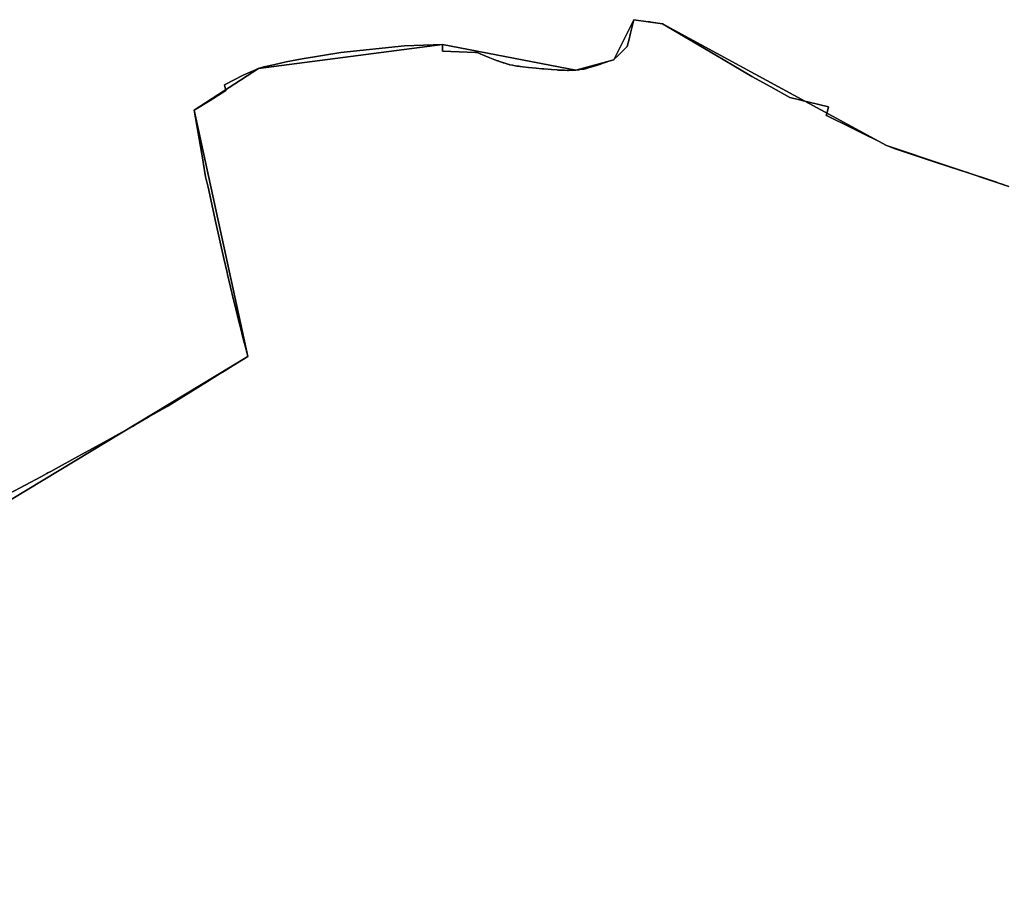
# Model space of a CAD drawing. Units: inches. Extents: x 48930 to 106139, y 57015 to 138759.
# Drawn here: x 63120 to 64029, y 68959 to 69757 of the extents above; entities that cross this region are included whole.
import ezdxf

# ---------------------------------------------------------------- set-up
doc = ezdxf.new("R2010")
doc.units = ezdxf.units.IN
doc.header["$MEASUREMENT"] = 0
for name, color, linetype in [('LIMADM_CANTONS', 10, 'Continuous'), ('LIMADM_COMM_CADASTRALES', 10, 'Continuous'), ('LIMADM_COMMUNES', 10, 'Continuous'), ('LIMADM_GEN_CANTONS', 10, 'Continuous'), ('LIMADM_GEN_COMM_CADASTRALES', 10, 'Continuous'), ('LIMADM_GEN_COMMUNES', 10, 'Continuous'), ('LIMADM_GEN_SECTIONS', 10, 'Continuous'), ('LIMADM_SECTIONS', 10, 'Continuous')]:
    doc.layers.add(name, color=color, linetype=linetype)

# ---------------------------------------------------------------- blocks, each defined once
blk = doc.blocks.new('limadmin_ACAD_1_FMEBLOCK55')
at = {"layer": 'LIMADM_COMMUNES'}
blk.add_lwpolyline([(2291.5545, -3280.123), (2321.6275, -3263.999), (2326.5065, -3261.383), (2327.5825, -3260.806), (2328.2575, -3260.444), (2330.1815, -3259.39), (2335.2555, -3256.61), (2355.2985, -3245.63), (2382.3405, -3230.816), (2392.6655, -3225.111), (2402.9905, -3219.406), (2405.7845, -3217.785), (2409.1315, -3215.844), (2420.2645, -3209.387), (2437.5395, -3199.368), (2474.8605, -3176.383), (2486.6815, -3169.103), (2490.3815, -3166.824), (2496.1545, -3163.268), (2512.1805, -3153.398), (2509.8445, -3144.591), (2507.5085, -3135.784), (2505.5875, -3127.797), (2503.6665, -3119.81), (2501.3255, -3110.442), (2498.9845, -3101.074), (2493.4035, -3077.452), (2493.0265, -3075.854), (2493.0195, -3075.826), (2493.0035, -3075.754), (2492.9945, -3075.719), (2489.9895, -3062.839), (2482.7295, -3029.837), (2475.4695, -2996.835), (2474.2685, -2992.09), (2474.0945, -2991.403), (2474.0285, -2991.141), (2473.9455, -2990.811), (2473.7105, -2989.884), (2473.0675, -2987.346), (2470.7935, -2973.794), (2470.7875, -2973.76), (2470.7725, -2973.671), (2462.7285, -2925.957), (2477.2725, -2916.834), (2491.8165, -2907.711), (2490.7155, -2902.52), (2507.8185, -2893.569), (2522.0225, -2887.392), (2526.7575, -2885.903), (2535.8215, -2883.873), (2547.5915, -2881.167), (2562.2025, -2878.324), (2597.9115, -2872.648), (2656.7895, -2866.521), (2691.8515, -2865.106), (2691.9445, -2871.388), (2707.0965, -2871.936), (2722.2485, -2872.484), (2723.5065, -2872.72), (2724.7645, -2872.956), (2725.3765, -2873.213), (2726.6875, -2873.764), (2730.1885, -2875.236), (2735.6135, -2877.517), (2740.0945, -2879.248), (2742.6205, -2880.223), (2743.1745, -2880.437), (2744.5755, -2880.978), (2746.4605, -2881.607), (2747.4055, -2881.922), (2747.5935, -2881.985), (2748.3485, -2882.236), (2752.1225, -2883.495), (2753.3895, -2883.73), (2754.1445, -2883.87), (2756.3685, -2884.282), (2760.6135, -2885.068), (2762.4535, -2885.315), (2763.2905, -2885.428), (2763.8315, -2885.5), (2765.8805, -2885.776), (2771.1475, -2886.483), (2778.3015, -2887.112), (2783.5935, -2887.578), (2783.8445, -2887.6), (2785.4555, -2887.742), (2792.4525, -2888.292), (2797.7745, -2888.711), (2798.4135, -2888.761), (2799.2355, -2888.837), (2803.6165, -2889), (2804.4495, -2889.031), (2807.2455, -2889.137), (2807.7825, -2889.157), (2808.3075, -2889.134), (2810.6755, -2889.031), (2811.3985, -2889), (2815.0155, -2888.843), (2816.0935, -2888.708), (2818.0335, -2888.465), (2818.7885, -2888.371), (2822.5625, -2887.899), (2825.7065, -2887.034), (2826.4435, -2886.831), (2827.3985, -2886.568), (2828.8515, -2886.169), (2834.9835, -2884.202), (2838.5545, -2883.057), (2839.0705, -2882.892), (2841.1155, -2882.236), (2842.1605, -2881.882), (2843.9965, -2881.259), (2845.5185, -2880.742), (2849.9205, -2879.248), (2850.3425, -2878.842), (2854.1035, -2875.216), (2856.1945, -2873.2), (2862.4695, -2867.151), (2864.1765, -2860.151), (2864.4915, -2858.861), (2864.7945, -2857.618), (2865.5005, -2854.724), (2868.5305, -2842.298), (2881.8105, -2844.181), (2882.2355, -2844.241), (2882.2985, -2844.25), (2883.1745, -2844.375), (2884.4665, -2844.558), (2895.0895, -2846.064), (2900.1395, -2849.055), (2944.2295, -2875.173), (2960.8765, -2884.944), (2974.2335, -2892.785), (2974.4955, -2892.939), (2977.5225, -2894.716), (2995.0405, -2904.443), (3012.5585, -2914.17), (3021.3435, -2916.313), (3023.5745, -2916.857), (3030.3485, -2918.51), (3048.1385, -2922.849), (3047.1605, -2926.742), (3046.1825, -2930.635), (3046.3635, -2930.725), (3046.9835, -2931.031), (3049.5165, -2932.285), (3050.1045, -2932.576), (3066.4985, -2940.691), (3086.8135, -2950.747), (3086.9095, -2950.797), (3087.6385, -2951.173), (3094.2815, -2954.601), (3101.7505, -2958.455), (3102.7325, -2958.828), (3109.6125, -2961.444), (3127.2225, -2967.264), (3144.8325, -2973.084), (3171.3805, -2981.721), (3176.6165, -2983.424), (3179.8155, -2984.465), (3195.9225, -2989.707), (3197.9295, -2990.358), (3202.3385, -2991.962), (3202.4855, -2992.016), (3202.7915, -2992.127), (3204.6355, -2992.798), (3209.4815, -2994.561), (3210.5775, -2994.96)], dxfattribs=at)
blk = doc.blocks.new('limadmin_ACAD_1_FMEBLOCK78')
at = {"layer": 'LIMADM_COMMUNES'}
blk.add_lwpolyline([(715.32, 3181.3555), (714.224, 3181.7545), (709.378, 3183.5175), (707.534, 3184.1885), (707.228, 3184.2995), (707.081, 3184.3535), (702.672, 3185.9575), (700.665, 3186.6085), (684.558, 3191.8505), (681.359, 3192.8915), (676.123, 3194.5945), (649.575, 3203.2315), (631.965, 3209.0515), (614.355, 3214.8715), (607.475, 3217.4875), (606.493, 3217.8605), (599.024, 3221.7145), (592.381, 3225.1425), (591.652, 3225.5185), (591.556, 3225.5685), (571.241, 3235.6245), (554.847, 3243.7395), (554.259, 3244.0305), (551.726, 3245.2845), (551.106, 3245.5905), (550.925, 3245.6805), (551.903, 3249.5735), (552.881, 3253.4665), (535.091, 3257.8055), (528.317, 3259.4585), (526.086, 3260.0025), (517.301, 3262.1455), (499.783, 3271.8725), (482.265, 3281.5995), (479.238, 3283.3765), (478.976, 3283.5305), (465.619, 3291.3715), (448.972, 3301.1425), (404.882, 3327.2605), (399.832, 3330.2515), (389.209, 3331.7575), (387.917, 3331.9405), (387.041, 3332.0655), (386.978, 3332.0745), (386.553, 3332.1345), (373.273, 3334.0175), (370.243, 3321.5915), (369.537, 3318.6975), (369.234, 3317.4545), (368.919, 3316.1645), (367.212, 3309.1645), (360.937, 3303.1155), (358.846, 3301.0995), (355.085, 3297.4735), (354.663, 3297.0675), (350.261, 3295.5735), (348.739, 3295.0565), (346.903, 3294.4335), (345.858, 3294.0795), (343.813, 3293.4235), (343.297, 3293.2585), (339.726, 3292.1135), (333.594, 3290.1465), (332.141, 3289.7475), (331.186, 3289.4845), (330.449, 3289.2815), (327.305, 3288.4165), (323.531, 3287.9445), (322.776, 3287.8505), (320.836, 3287.6075), (319.758, 3287.4725), (316.141, 3287.3155), (315.418, 3287.2845), (313.05, 3287.1815), (312.525, 3287.1585), (311.988, 3287.1785), (309.192, 3287.2845), (308.359, 3287.3155), (303.978, 3287.4785), (303.156, 3287.5545), (302.517, 3287.6045), (297.195, 3288.0235), (290.198, 3288.5735), (288.587, 3288.7155), (288.336, 3288.7375), (283.044, 3289.2035), (275.89, 3289.8325), (270.623, 3290.5395), (268.574, 3290.8155), (268.033, 3290.8875), (267.196, 3291.0005), (265.356, 3291.2475), (261.111, 3292.0335), (258.887, 3292.4455), (258.132, 3292.5855), (256.865, 3292.8205), (253.091, 3294.0795), (252.336, 3294.3305), (252.148, 3294.3935), (251.203, 3294.7085), (249.318, 3295.3375), (247.917, 3295.8785), (247.363, 3296.0925), (244.837, 3297.0675), (240.356, 3298.7985), (234.931, 3301.0795), (231.43, 3302.5515), (230.119, 3303.1025), (229.507, 3303.3595), (228.249, 3303.5955), (226.991, 3303.8315), (211.839, 3304.3795), (196.687, 3304.9275), (196.594, 3311.2095), (161.532, 3309.7945), (102.654, 3303.6675), (66.945, 3297.9915), (52.334, 3295.1485), (40.564, 3292.4425), (31.5, 3290.4125), (26.765, 3288.9235), (12.561, 3282.7465), (-4.542, 3273.7955), (-3.441, 3268.6045), (-17.985, 3259.4815), (-32.529, 3250.3585), (-24.485, 3202.6445), (-24.47, 3202.5555), (-24.464, 3202.5215), (-22.19, 3188.9695), (-21.547, 3186.4315), (-21.312, 3185.5045), (-21.229, 3185.1745), (-21.163, 3184.9125), (-20.989, 3184.2255), (-19.788, 3179.4805), (-12.528, 3146.4785), (-5.268, 3113.4765), (-2.263, 3100.5965), (-2.254, 3100.5615), (-2.238, 3100.4895), (-2.231, 3100.4615), (-1.854, 3098.8635), (3.727, 3075.2415), (6.068, 3065.8735), (8.409, 3056.5055), (10.33, 3048.5185), (12.251, 3040.5315), (14.587, 3031.7245), (16.923, 3022.9175), (0.897, 3013.0475), (-4.876, 3009.4915), (-8.576, 3007.2125), (-20.397, 2999.9325), (-57.718, 2976.9475), (-74.993, 2966.9285), (-86.126, 2960.4715), (-89.473, 2958.5305), (-92.267, 2956.9095), (-102.592, 2951.2045), (-112.917, 2945.4995), (-139.959, 2930.6855), (-160.002, 2919.7055), (-165.076, 2916.9255), (-167, 2915.8715), (-167.675, 2915.5095), (-168.751, 2914.9325), (-173.63, 2912.3165), (-203.703, 2896.1925)], dxfattribs=at)

msp = doc.modelspace()

# ---------------------------------------------------------------- linework, layer by layer
at = {"layer": 'LIMADM_CANTONS'}
for points in [[(64029.513, 69604.03), (64028.417, 69604.429), (64023.571, 69606.192), (64021.727, 69606.863), (64021.421, 69606.974), (64021.274, 69607.028), (64016.865, 69608.632), (64014.858, 69609.283), (63998.751, 69614.525), (63995.552, 69615.566), (63990.316, 69617.269), (63963.768, 69625.906), (63946.158, 69631.726), (63928.548, 69637.546), (63921.668, 69640.162), (63920.686, 69640.535), (63913.217, 69644.389), (63906.574, 69647.817), (63905.845, 69648.193), (63905.749, 69648.243), (63885.434, 69658.299), (63869.04, 69666.414), (63868.452, 69666.705), (63865.919, 69667.959), (63865.299, 69668.265), (63865.118, 69668.355), (63866.096, 69672.248), (63867.074, 69676.141), (63849.284, 69680.48), (63842.51, 69682.133), (63840.279, 69682.677), (63831.494, 69684.82), (63813.976, 69694.547), (63796.458, 69704.274), (63793.431, 69706.051), (63793.169, 69706.205), (63779.812, 69714.046), (63763.165, 69723.817), (63719.075, 69749.935), (63714.025, 69752.926), (63703.402, 69754.432), (63702.11, 69754.615), (63701.234, 69754.74), (63701.171, 69754.749), (63700.746, 69754.809), (63687.466, 69756.692), (63684.436, 69744.266), (63683.73, 69741.372), (63683.427, 69740.129), (63683.112, 69738.839), (63681.405, 69731.839), (63675.13, 69725.79), (63673.039, 69723.774), (63669.278, 69720.148), (63668.856, 69719.742), (63664.454, 69718.248), (63662.932, 69717.731), (63661.096, 69717.108), (63660.051, 69716.754), (63658.006, 69716.098), (63657.49, 69715.933), (63653.919, 69714.788), (63647.787, 69712.821), (63646.334, 69712.422), (63645.379, 69712.159), (63644.642, 69711.956), (63641.498, 69711.091), (63637.724, 69710.619), (63636.969, 69710.525), (63635.029, 69710.282), (63633.951, 69710.147), (63630.334, 69709.99), (63629.611, 69709.959), (63627.243, 69709.856), (63626.718, 69709.833), (63626.181, 69709.853), (63623.385, 69709.959), (63622.552, 69709.99), (63618.171, 69710.153), (63617.349, 69710.229), (63616.71, 69710.279), (63611.388, 69710.698), (63604.391, 69711.248), (63602.78, 69711.39), (63602.529, 69711.412), (63597.237, 69711.878), (63590.083, 69712.507), (63584.816, 69713.214), (63582.767, 69713.49), (63582.226, 69713.562), (63581.389, 69713.675), (63579.549, 69713.922), (63575.304, 69714.708), (63573.08, 69715.12), (63572.325, 69715.26), (63571.058, 69715.495), (63567.284, 69716.754), (63566.529, 69717.005), (63566.341, 69717.068), (63565.396, 69717.383), (63563.511, 69718.012), (63562.11, 69718.553), (63561.556, 69718.767), (63559.03, 69719.742), (63554.549, 69721.473), (63549.124, 69723.754), (63545.623, 69725.226), (63544.312, 69725.777), (63543.7, 69726.034), (63542.442, 69726.27), (63541.184, 69726.506), (63526.032, 69727.054), (63510.88, 69727.602), (63510.787, 69733.884), (63475.725, 69732.469), (63416.847, 69726.342), (63381.138, 69720.666), (63366.527, 69717.823), (63354.757, 69715.117), (63345.693, 69713.087), (63340.958, 69711.598), (63326.754, 69705.421), (63309.651, 69696.47), (63310.752, 69691.279), (63296.208, 69682.156), (63281.664, 69673.033), (63289.708, 69625.319), (63289.723, 69625.23), (63289.729, 69625.196), (63292.003, 69611.644), (63292.646, 69609.106), (63292.881, 69608.179), (63292.964, 69607.849), (63293.03, 69607.587), (63293.204, 69606.9), (63294.405, 69602.155), (63301.665, 69569.153), (63308.925, 69536.151), (63311.93, 69523.271), (63311.939, 69523.236), (63311.955, 69523.164), (63311.962, 69523.136), (63312.339, 69521.538), (63317.92, 69497.916), (63320.261, 69488.548), (63322.602, 69479.18), (63324.523, 69471.193), (63326.444, 69463.206), (63328.78, 69454.399), (63331.116, 69445.592), (63315.09, 69435.722), (63309.317, 69432.166), (63305.617, 69429.887), (63293.796, 69422.607), (63256.475, 69399.622), (63239.2, 69389.603), (63228.067, 69383.146), (63224.72, 69381.205), (63221.926, 69379.584), (63211.601, 69373.879), (63201.276, 69368.174), (63174.234, 69353.36), (63154.191, 69342.38), (63149.117, 69339.6), (63147.193, 69338.546), (63146.518, 69338.184), (63145.442, 69337.607), (63140.563, 69334.991), (63110.49, 69318.867)], [(63110.49, 69318.867), (63140.563, 69334.991), (63145.442, 69337.607), (63146.518, 69338.184), (63147.193, 69338.546), (63149.117, 69339.6), (63154.191, 69342.38), (63174.234, 69353.36), (63201.276, 69368.174), (63211.601, 69373.879), (63221.926, 69379.584), (63224.72, 69381.205), (63228.067, 69383.146), (63239.2, 69389.603), (63256.475, 69399.622), (63293.796, 69422.607), (63305.617, 69429.887), (63309.317, 69432.166), (63315.09, 69435.722), (63331.116, 69445.592), (63328.78, 69454.399), (63326.444, 69463.206), (63324.523, 69471.193), (63322.602, 69479.18), (63320.261, 69488.548), (63317.92, 69497.916), (63312.339, 69521.538), (63311.962, 69523.136), (63311.955, 69523.164), (63311.939, 69523.236), (63311.93, 69523.271), (63308.925, 69536.151), (63301.665, 69569.153), (63294.405, 69602.155), (63293.204, 69606.9), (63293.03, 69607.587), (63292.964, 69607.849), (63292.881, 69608.179), (63292.646, 69609.106), (63292.003, 69611.644), (63289.729, 69625.196), (63289.723, 69625.23), (63289.708, 69625.319), (63281.664, 69673.033), (63296.208, 69682.156), (63310.752, 69691.279), (63309.651, 69696.47), (63326.754, 69705.421), (63340.958, 69711.598), (63345.693, 69713.087), (63354.757, 69715.117), (63366.527, 69717.823), (63381.138, 69720.666), (63416.847, 69726.342), (63475.725, 69732.469), (63510.787, 69733.884), (63510.88, 69727.602), (63526.032, 69727.054), (63541.184, 69726.506), (63542.442, 69726.27), (63543.7, 69726.034), (63544.312, 69725.777), (63545.623, 69725.226), (63549.124, 69723.754), (63554.549, 69721.473), (63559.03, 69719.742), (63561.556, 69718.767), (63562.11, 69718.553), (63563.511, 69718.012), (63565.396, 69717.383), (63566.341, 69717.068), (63566.529, 69717.005), (63567.284, 69716.754), (63571.058, 69715.495), (63572.325, 69715.26), (63573.08, 69715.12), (63575.304, 69714.708), (63579.549, 69713.922), (63581.389, 69713.675), (63582.226, 69713.562), (63582.767, 69713.49), (63584.816, 69713.214), (63590.083, 69712.507), (63597.237, 69711.878), (63602.529, 69711.412), (63602.78, 69711.39), (63604.391, 69711.248), (63611.388, 69710.698), (63616.71, 69710.279), (63617.349, 69710.229), (63618.171, 69710.153), (63622.552, 69709.99), (63623.385, 69709.959), (63626.181, 69709.853), (63626.718, 69709.833), (63627.243, 69709.856), (63629.611, 69709.959), (63630.334, 69709.99), (63633.951, 69710.147), (63635.029, 69710.282), (63636.969, 69710.525), (63637.724, 69710.619), (63641.498, 69711.091), (63644.642, 69711.956), (63645.379, 69712.159), (63646.334, 69712.422), (63647.787, 69712.821), (63653.919, 69714.788), (63657.49, 69715.933), (63658.006, 69716.098), (63660.051, 69716.754), (63661.096, 69717.108), (63662.932, 69717.731), (63664.454, 69718.248), (63668.856, 69719.742), (63669.278, 69720.148), (63673.039, 69723.774), (63675.13, 69725.79), (63681.405, 69731.839), (63683.112, 69738.839), (63683.427, 69740.129), (63683.73, 69741.372), (63684.436, 69744.266), (63687.466, 69756.692), (63700.746, 69754.809), (63701.171, 69754.749), (63701.234, 69754.74), (63702.11, 69754.615), (63703.402, 69754.432), (63714.025, 69752.926), (63719.075, 69749.935), (63763.165, 69723.817), (63779.812, 69714.046), (63793.169, 69706.205), (63793.431, 69706.051), (63796.458, 69704.274), (63813.976, 69694.547), (63831.494, 69684.82), (63840.279, 69682.677), (63842.51, 69682.133), (63849.284, 69680.48), (63867.074, 69676.141), (63866.096, 69672.248), (63865.118, 69668.355), (63865.299, 69668.265), (63865.919, 69667.959), (63868.452, 69666.705), (63869.04, 69666.414), (63885.434, 69658.299), (63905.749, 69648.243), (63905.845, 69648.193), (63906.574, 69647.817), (63913.217, 69644.389), (63920.686, 69640.535), (63921.668, 69640.162), (63928.548, 69637.546), (63946.158, 69631.726), (63963.768, 69625.906), (63990.316, 69617.269), (63995.552, 69615.566), (63998.751, 69614.525), (64014.858, 69609.283), (64016.865, 69608.632), (64021.274, 69607.028), (64021.421, 69606.974), (64021.727, 69606.863), (64023.571, 69606.192), (64028.417, 69604.429), (64029.513, 69604.03)]]:
    msp.add_lwpolyline(points, dxfattribs=at)
at = {"layer": 'LIMADM_COMM_CADASTRALES'}
for points in [[(63110.49, 69318.867), (63140.563, 69334.991), (63145.442, 69337.607), (63146.518, 69338.184), (63147.193, 69338.546), (63149.117, 69339.6), (63154.191, 69342.38), (63174.234, 69353.36), (63201.276, 69368.174), (63211.601, 69373.879), (63221.926, 69379.584), (63224.72, 69381.205), (63228.067, 69383.146), (63239.2, 69389.603), (63256.475, 69399.622), (63293.796, 69422.607), (63305.617, 69429.887), (63309.317, 69432.166), (63315.09, 69435.722), (63331.116, 69445.592), (63328.78, 69454.399), (63326.444, 69463.206), (63324.523, 69471.193), (63322.602, 69479.18), (63320.261, 69488.548), (63317.92, 69497.916), (63312.339, 69521.538), (63311.962, 69523.136), (63311.955, 69523.164), (63311.939, 69523.236), (63311.93, 69523.271), (63308.925, 69536.151), (63301.665, 69569.153), (63294.405, 69602.155), (63293.204, 69606.9), (63293.03, 69607.587), (63292.964, 69607.849), (63292.881, 69608.179), (63292.646, 69609.106), (63292.003, 69611.644), (63289.729, 69625.196), (63289.723, 69625.23), (63289.708, 69625.319), (63281.664, 69673.033), (63296.208, 69682.156), (63310.752, 69691.279), (63309.651, 69696.47), (63326.754, 69705.421), (63340.958, 69711.598), (63345.693, 69713.087), (63354.757, 69715.117), (63366.527, 69717.823), (63381.138, 69720.666), (63416.847, 69726.342), (63475.725, 69732.469), (63510.787, 69733.884), (63510.88, 69727.602), (63526.032, 69727.054), (63541.184, 69726.506), (63542.442, 69726.27), (63543.7, 69726.034), (63544.312, 69725.777), (63545.623, 69725.226), (63549.124, 69723.754), (63554.549, 69721.473), (63559.03, 69719.742), (63561.556, 69718.767), (63562.11, 69718.553), (63563.511, 69718.012), (63565.396, 69717.383), (63566.341, 69717.068), (63566.529, 69717.005), (63567.284, 69716.754), (63571.058, 69715.495), (63572.325, 69715.26), (63573.08, 69715.12), (63575.304, 69714.708), (63579.549, 69713.922), (63581.389, 69713.675), (63582.226, 69713.562), (63582.767, 69713.49), (63584.816, 69713.214), (63590.083, 69712.507), (63597.237, 69711.878), (63602.529, 69711.412), (63602.78, 69711.39), (63604.391, 69711.248), (63611.388, 69710.698), (63616.71, 69710.279), (63617.349, 69710.229), (63618.171, 69710.153), (63622.552, 69709.99), (63623.385, 69709.959), (63626.181, 69709.853), (63626.718, 69709.833), (63627.243, 69709.856), (63629.611, 69709.959), (63630.334, 69709.99), (63633.951, 69710.147), (63635.029, 69710.282), (63636.969, 69710.525), (63637.724, 69710.619), (63641.498, 69711.091), (63644.642, 69711.956), (63645.379, 69712.159), (63646.334, 69712.422), (63647.787, 69712.821), (63653.919, 69714.788), (63657.49, 69715.933), (63658.006, 69716.098), (63660.051, 69716.754), (63661.096, 69717.108), (63662.932, 69717.731), (63664.454, 69718.248), (63668.856, 69719.742), (63669.278, 69720.148), (63673.039, 69723.774), (63675.13, 69725.79), (63681.405, 69731.839), (63683.112, 69738.839), (63683.427, 69740.129), (63683.73, 69741.372), (63684.436, 69744.266), (63687.466, 69756.692), (63700.746, 69754.809), (63701.171, 69754.749), (63701.234, 69754.74), (63702.11, 69754.615), (63703.402, 69754.432), (63714.025, 69752.926), (63719.075, 69749.935), (63763.165, 69723.817), (63779.812, 69714.046), (63793.169, 69706.205), (63793.431, 69706.051), (63796.458, 69704.274), (63813.976, 69694.547), (63831.494, 69684.82), (63840.279, 69682.677), (63842.51, 69682.133), (63849.284, 69680.48), (63867.074, 69676.141), (63866.096, 69672.248), (63865.118, 69668.355), (63865.299, 69668.265), (63865.919, 69667.959), (63868.452, 69666.705), (63869.04, 69666.414), (63885.434, 69658.299), (63905.749, 69648.243), (63905.845, 69648.193), (63906.574, 69647.817), (63913.217, 69644.389), (63920.686, 69640.535), (63921.668, 69640.162), (63928.548, 69637.546), (63946.158, 69631.726), (63963.768, 69625.906), (63990.316, 69617.269), (63995.552, 69615.566), (63998.751, 69614.525), (64014.858, 69609.283), (64016.865, 69608.632), (64021.274, 69607.028), (64021.421, 69606.974), (64021.727, 69606.863), (64023.571, 69606.192), (64028.417, 69604.429), (64029.513, 69604.03)], [(64029.513, 69604.03), (64028.417, 69604.429), (64023.571, 69606.192), (64021.727, 69606.863), (64021.421, 69606.974), (64021.274, 69607.028), (64016.865, 69608.632), (64014.858, 69609.283), (63998.751, 69614.525), (63995.552, 69615.566), (63990.316, 69617.269), (63963.768, 69625.906), (63946.158, 69631.726), (63928.548, 69637.546), (63921.668, 69640.162), (63920.686, 69640.535), (63913.217, 69644.389), (63906.574, 69647.817), (63905.845, 69648.193), (63905.749, 69648.243), (63885.434, 69658.299), (63869.04, 69666.414), (63868.452, 69666.705), (63865.919, 69667.959), (63865.299, 69668.265), (63865.118, 69668.355), (63866.096, 69672.248), (63867.074, 69676.141), (63849.284, 69680.48), (63842.51, 69682.133), (63840.279, 69682.677), (63831.494, 69684.82), (63813.976, 69694.547), (63796.458, 69704.274), (63793.431, 69706.051), (63793.169, 69706.205), (63779.812, 69714.046), (63763.165, 69723.817), (63719.075, 69749.935), (63714.025, 69752.926), (63703.402, 69754.432), (63702.11, 69754.615), (63701.234, 69754.74), (63701.171, 69754.749), (63700.746, 69754.809), (63687.466, 69756.692), (63684.436, 69744.266), (63683.73, 69741.372), (63683.427, 69740.129), (63683.112, 69738.839), (63681.405, 69731.839), (63675.13, 69725.79), (63673.039, 69723.774), (63669.278, 69720.148), (63668.856, 69719.742), (63664.454, 69718.248), (63662.932, 69717.731), (63661.096, 69717.108), (63660.051, 69716.754), (63658.006, 69716.098), (63657.49, 69715.933), (63653.919, 69714.788), (63647.787, 69712.821), (63646.334, 69712.422), (63645.379, 69712.159), (63644.642, 69711.956), (63641.498, 69711.091), (63637.724, 69710.619), (63636.969, 69710.525), (63635.029, 69710.282), (63633.951, 69710.147), (63630.334, 69709.99), (63629.611, 69709.959), (63627.243, 69709.856), (63626.718, 69709.833), (63626.181, 69709.853), (63623.385, 69709.959), (63622.552, 69709.99), (63618.171, 69710.153), (63617.349, 69710.229), (63616.71, 69710.279), (63611.388, 69710.698), (63604.391, 69711.248), (63602.78, 69711.39), (63602.529, 69711.412), (63597.237, 69711.878), (63590.083, 69712.507), (63584.816, 69713.214), (63582.767, 69713.49), (63582.226, 69713.562), (63581.389, 69713.675), (63579.549, 69713.922), (63575.304, 69714.708), (63573.08, 69715.12), (63572.325, 69715.26), (63571.058, 69715.495), (63567.284, 69716.754), (63566.529, 69717.005), (63566.341, 69717.068), (63565.396, 69717.383), (63563.511, 69718.012), (63562.11, 69718.553), (63561.556, 69718.767), (63559.03, 69719.742), (63554.549, 69721.473), (63549.124, 69723.754), (63545.623, 69725.226), (63544.312, 69725.777), (63543.7, 69726.034), (63542.442, 69726.27), (63541.184, 69726.506), (63526.032, 69727.054), (63510.88, 69727.602), (63510.787, 69733.884), (63475.725, 69732.469), (63416.847, 69726.342), (63381.138, 69720.666), (63366.527, 69717.823), (63354.757, 69715.117), (63345.693, 69713.087), (63340.958, 69711.598), (63326.754, 69705.421), (63309.651, 69696.47), (63310.752, 69691.279), (63296.208, 69682.156), (63281.664, 69673.033), (63289.708, 69625.319), (63289.723, 69625.23), (63289.729, 69625.196), (63292.003, 69611.644), (63292.646, 69609.106), (63292.881, 69608.179), (63292.964, 69607.849), (63293.03, 69607.587), (63293.204, 69606.9), (63294.405, 69602.155), (63301.665, 69569.153), (63308.925, 69536.151), (63311.93, 69523.271), (63311.939, 69523.236), (63311.955, 69523.164), (63311.962, 69523.136), (63312.339, 69521.538), (63317.92, 69497.916), (63320.261, 69488.548), (63322.602, 69479.18), (63324.523, 69471.193), (63326.444, 69463.206), (63328.78, 69454.399), (63331.116, 69445.592), (63315.09, 69435.722), (63309.317, 69432.166), (63305.617, 69429.887), (63293.796, 69422.607), (63256.475, 69399.622), (63239.2, 69389.603), (63228.067, 69383.146), (63224.72, 69381.205), (63221.926, 69379.584), (63211.601, 69373.879), (63201.276, 69368.174), (63174.234, 69353.36), (63154.191, 69342.38), (63149.117, 69339.6), (63147.193, 69338.546), (63146.518, 69338.184), (63145.442, 69337.607), (63140.563, 69334.991), (63110.49, 69318.867)]]:
    msp.add_lwpolyline(points, dxfattribs=at)
at = {"layer": 'LIMADM_GEN_CANTONS'}
for points in [[(62187.0171, 68959.3101), (62324.909, 68973.272), (62449.1877, 69005.5539), (62642.158, 69096.518), (62895.318, 69182.649), (63331.116, 69445.592), (63281.664, 69673.033), (63340.958, 69711.598), (63510.787, 69733.884), (63633.951, 69710.147), (63668.856, 69719.742), (63687.466, 69756.692), (63714.025, 69752.926), (63920.686, 69640.535), (64033.618, 69602.537)], [(64033.618, 69602.537), (63920.686, 69640.535), (63714.025, 69752.926), (63687.466, 69756.692), (63668.856, 69719.742), (63633.951, 69710.147), (63510.787, 69733.884), (63340.958, 69711.598), (63281.664, 69673.033), (63331.116, 69445.592), (62895.318, 69182.649), (62642.158, 69096.518), (62449.1877, 69005.5539), (62324.909, 68973.272), (62187.0171, 68959.3101)]]:
    msp.add_lwpolyline(points, dxfattribs=at)
at = {"layer": 'LIMADM_GEN_COMM_CADASTRALES'}
for points in [[(64033.618, 69602.537), (63920.686, 69640.535), (63714.025, 69752.926), (63687.466, 69756.692), (63668.856, 69719.742), (63633.951, 69710.147), (63510.787, 69733.884), (63340.958, 69711.598), (63281.664, 69673.033), (63331.116, 69445.592), (62895.318, 69182.649), (62642.158, 69096.518), (62449.1877, 69005.5539), (62324.909, 68973.272), (62187.0171, 68959.3101)], [(62187.0171, 68959.3101), (62324.909, 68973.272), (62449.1877, 69005.5539), (62642.158, 69096.518), (62895.318, 69182.649), (63331.116, 69445.592), (63281.664, 69673.033), (63340.958, 69711.598), (63510.787, 69733.884), (63633.951, 69710.147), (63668.856, 69719.742), (63687.466, 69756.692), (63714.025, 69752.926), (63920.686, 69640.535), (64033.618, 69602.537)]]:
    msp.add_lwpolyline(points, dxfattribs=at)
at = {"layer": 'LIMADM_GEN_COMMUNES'}
for points in [[(62187.0171, 68959.3101), (62324.909, 68973.272), (62449.1877, 69005.5539), (62642.158, 69096.518), (62895.318, 69182.649), (63331.116, 69445.592), (63281.664, 69673.033), (63340.958, 69711.598), (63510.787, 69733.884), (63633.951, 69710.147), (63668.856, 69719.742), (63687.466, 69756.692), (63714.025, 69752.926), (63920.686, 69640.535), (64033.618, 69602.537)], [(64033.618, 69602.537), (63920.686, 69640.535), (63714.025, 69752.926), (63687.466, 69756.692), (63668.856, 69719.742), (63633.951, 69710.147), (63510.787, 69733.884), (63340.958, 69711.598), (63281.664, 69673.033), (63331.116, 69445.592), (62895.318, 69182.649), (62642.158, 69096.518), (62449.1877, 69005.5539), (62324.909, 68973.272), (62187.0171, 68959.3101)]]:
    msp.add_lwpolyline(points, dxfattribs=at)
at = {"layer": 'LIMADM_GEN_SECTIONS'}
for points in [[(62187.0171, 68959.3101), (62324.909, 68973.272), (62449.1877, 69005.5539), (62642.158, 69096.518), (62895.318, 69182.649), (63331.116, 69445.592), (63281.664, 69673.033), (63340.958, 69711.598), (63510.787, 69733.884), (63633.951, 69710.147), (63668.856, 69719.742), (63687.466, 69756.692), (63714.025, 69752.926), (63920.686, 69640.535), (64033.618, 69602.537)], [(64033.618, 69602.537), (63920.686, 69640.535), (63714.025, 69752.926), (63687.466, 69756.692), (63668.856, 69719.742), (63633.951, 69710.147), (63510.787, 69733.884), (63340.958, 69711.598), (63281.664, 69673.033), (63331.116, 69445.592), (62895.318, 69182.649), (62642.158, 69096.518), (62449.1877, 69005.5539), (62324.909, 68973.272), (62187.0171, 68959.3101)]]:
    msp.add_lwpolyline(points, dxfattribs=at)
at = {"layer": 'LIMADM_SECTIONS'}
for points in [[(63110.49, 69318.867), (63140.563, 69334.991), (63145.442, 69337.607), (63146.518, 69338.184), (63147.193, 69338.546), (63149.117, 69339.6), (63154.191, 69342.38), (63174.234, 69353.36), (63201.276, 69368.174), (63211.601, 69373.879), (63221.926, 69379.584), (63224.72, 69381.205), (63228.067, 69383.146), (63239.2, 69389.603), (63256.475, 69399.622), (63293.796, 69422.607), (63305.617, 69429.887), (63309.317, 69432.166), (63315.09, 69435.722), (63331.116, 69445.592), (63328.78, 69454.399), (63326.444, 69463.206), (63324.523, 69471.193), (63322.602, 69479.18), (63320.261, 69488.548), (63317.92, 69497.916), (63312.339, 69521.538), (63311.962, 69523.136), (63311.955, 69523.164), (63311.939, 69523.236), (63311.93, 69523.271), (63308.925, 69536.151), (63301.665, 69569.153), (63294.405, 69602.155), (63293.204, 69606.9), (63293.03, 69607.587), (63292.964, 69607.849), (63292.881, 69608.179), (63292.646, 69609.106), (63292.003, 69611.644), (63289.729, 69625.196), (63289.723, 69625.23), (63289.708, 69625.319), (63281.664, 69673.033), (63296.208, 69682.156), (63310.752, 69691.279), (63309.651, 69696.47), (63326.754, 69705.421), (63340.958, 69711.598), (63345.693, 69713.087), (63354.757, 69715.117), (63366.527, 69717.823), (63381.138, 69720.666), (63416.847, 69726.342), (63475.725, 69732.469), (63510.787, 69733.884), (63510.88, 69727.602), (63526.032, 69727.054), (63541.184, 69726.506), (63542.442, 69726.27), (63543.7, 69726.034), (63544.312, 69725.777), (63545.623, 69725.226), (63549.124, 69723.754), (63554.549, 69721.473), (63559.03, 69719.742), (63561.556, 69718.767), (63562.11, 69718.553), (63563.511, 69718.012), (63565.396, 69717.383), (63566.341, 69717.068), (63566.529, 69717.005), (63567.284, 69716.754), (63571.058, 69715.495), (63572.325, 69715.26), (63573.08, 69715.12), (63575.304, 69714.708), (63579.549, 69713.922), (63581.389, 69713.675), (63582.226, 69713.562), (63582.767, 69713.49), (63584.816, 69713.214), (63590.083, 69712.507), (63597.237, 69711.878), (63602.529, 69711.412), (63602.78, 69711.39), (63604.391, 69711.248), (63611.388, 69710.698), (63616.71, 69710.279), (63617.349, 69710.229), (63618.171, 69710.153), (63622.552, 69709.99), (63623.385, 69709.959), (63626.181, 69709.853), (63626.718, 69709.833), (63627.243, 69709.856), (63629.611, 69709.959), (63630.334, 69709.99), (63633.951, 69710.147), (63635.029, 69710.282), (63636.969, 69710.525), (63637.724, 69710.619), (63641.498, 69711.091), (63644.642, 69711.956), (63645.379, 69712.159), (63646.334, 69712.422), (63647.787, 69712.821), (63653.919, 69714.788), (63657.49, 69715.933), (63658.006, 69716.098), (63660.051, 69716.754), (63661.096, 69717.108), (63662.932, 69717.731), (63664.454, 69718.248), (63668.856, 69719.742), (63669.278, 69720.148), (63673.039, 69723.774), (63675.13, 69725.79), (63681.405, 69731.839), (63683.112, 69738.839), (63683.427, 69740.129), (63683.73, 69741.372), (63684.436, 69744.266), (63687.466, 69756.692), (63700.746, 69754.809), (63701.171, 69754.749), (63701.234, 69754.74), (63702.11, 69754.615), (63703.402, 69754.432), (63714.025, 69752.926), (63719.075, 69749.935), (63763.165, 69723.817), (63779.812, 69714.046), (63793.169, 69706.205), (63793.431, 69706.051), (63796.458, 69704.274), (63813.976, 69694.547), (63831.494, 69684.82), (63840.279, 69682.677), (63842.51, 69682.133), (63849.284, 69680.48), (63867.074, 69676.141), (63866.096, 69672.248), (63865.118, 69668.355), (63865.299, 69668.265), (63865.919, 69667.959), (63868.452, 69666.705), (63869.04, 69666.414), (63885.434, 69658.299), (63905.749, 69648.243), (63905.845, 69648.193), (63906.574, 69647.817), (63913.217, 69644.389), (63920.686, 69640.535), (63921.668, 69640.162), (63928.548, 69637.546), (63946.158, 69631.726), (63963.768, 69625.906), (63990.316, 69617.269), (63995.552, 69615.566), (63998.751, 69614.525), (64014.858, 69609.283), (64016.865, 69608.632), (64021.274, 69607.028), (64021.421, 69606.974), (64021.727, 69606.863), (64023.571, 69606.192), (64028.417, 69604.429), (64029.513, 69604.03)], [(64029.513, 69604.03), (64028.417, 69604.429), (64023.571, 69606.192), (64021.727, 69606.863), (64021.421, 69606.974), (64021.274, 69607.028), (64016.865, 69608.632), (64014.858, 69609.283), (63998.751, 69614.525), (63995.552, 69615.566), (63990.316, 69617.269), (63963.768, 69625.906), (63946.158, 69631.726), (63928.548, 69637.546), (63921.668, 69640.162), (63920.686, 69640.535), (63913.217, 69644.389), (63906.574, 69647.817), (63905.845, 69648.193), (63905.749, 69648.243), (63885.434, 69658.299), (63869.04, 69666.414), (63868.452, 69666.705), (63865.919, 69667.959), (63865.299, 69668.265), (63865.118, 69668.355), (63866.096, 69672.248), (63867.074, 69676.141), (63849.284, 69680.48), (63842.51, 69682.133), (63840.279, 69682.677), (63831.494, 69684.82), (63813.976, 69694.547), (63796.458, 69704.274), (63793.431, 69706.051), (63793.169, 69706.205), (63779.812, 69714.046), (63763.165, 69723.817), (63719.075, 69749.935), (63714.025, 69752.926), (63703.402, 69754.432), (63702.11, 69754.615), (63701.234, 69754.74), (63701.171, 69754.749), (63700.746, 69754.809), (63687.466, 69756.692), (63684.436, 69744.266), (63683.73, 69741.372), (63683.427, 69740.129), (63683.112, 69738.839), (63681.405, 69731.839), (63675.13, 69725.79), (63673.039, 69723.774), (63669.278, 69720.148), (63668.856, 69719.742), (63664.454, 69718.248), (63662.932, 69717.731), (63661.096, 69717.108), (63660.051, 69716.754), (63658.006, 69716.098), (63657.49, 69715.933), (63653.919, 69714.788), (63647.787, 69712.821), (63646.334, 69712.422), (63645.379, 69712.159), (63644.642, 69711.956), (63641.498, 69711.091), (63637.724, 69710.619), (63636.969, 69710.525), (63635.029, 69710.282), (63633.951, 69710.147), (63630.334, 69709.99), (63629.611, 69709.959), (63627.243, 69709.856), (63626.718, 69709.833), (63626.181, 69709.853), (63623.385, 69709.959), (63622.552, 69709.99), (63618.171, 69710.153), (63617.349, 69710.229), (63616.71, 69710.279), (63611.388, 69710.698), (63604.391, 69711.248), (63602.78, 69711.39), (63602.529, 69711.412), (63597.237, 69711.878), (63590.083, 69712.507), (63584.816, 69713.214), (63582.767, 69713.49), (63582.226, 69713.562), (63581.389, 69713.675), (63579.549, 69713.922), (63575.304, 69714.708), (63573.08, 69715.12), (63572.325, 69715.26), (63571.058, 69715.495), (63567.284, 69716.754), (63566.529, 69717.005), (63566.341, 69717.068), (63565.396, 69717.383), (63563.511, 69718.012), (63562.11, 69718.553), (63561.556, 69718.767), (63559.03, 69719.742), (63554.549, 69721.473), (63549.124, 69723.754), (63545.623, 69725.226), (63544.312, 69725.777), (63543.7, 69726.034), (63542.442, 69726.27), (63541.184, 69726.506), (63526.032, 69727.054), (63510.88, 69727.602), (63510.787, 69733.884), (63475.725, 69732.469), (63416.847, 69726.342), (63381.138, 69720.666), (63366.527, 69717.823), (63354.757, 69715.117), (63345.693, 69713.087), (63340.958, 69711.598), (63326.754, 69705.421), (63309.651, 69696.47), (63310.752, 69691.279), (63296.208, 69682.156), (63281.664, 69673.033), (63289.708, 69625.319), (63289.723, 69625.23), (63289.729, 69625.196), (63292.003, 69611.644), (63292.646, 69609.106), (63292.881, 69608.179), (63292.964, 69607.849), (63293.03, 69607.587), (63293.204, 69606.9), (63294.405, 69602.155), (63301.665, 69569.153), (63308.925, 69536.151), (63311.93, 69523.271), (63311.939, 69523.236), (63311.955, 69523.164), (63311.962, 69523.136), (63312.339, 69521.538), (63317.92, 69497.916), (63320.261, 69488.548), (63322.602, 69479.18), (63324.523, 69471.193), (63326.444, 69463.206), (63328.78, 69454.399), (63331.116, 69445.592), (63315.09, 69435.722), (63309.317, 69432.166), (63305.617, 69429.887), (63293.796, 69422.607), (63256.475, 69399.622), (63239.2, 69389.603), (63228.067, 69383.146), (63224.72, 69381.205), (63221.926, 69379.584), (63211.601, 69373.879), (63201.276, 69368.174), (63174.234, 69353.36), (63154.191, 69342.38), (63149.117, 69339.6), (63147.193, 69338.546), (63146.518, 69338.184), (63145.442, 69337.607), (63140.563, 69334.991), (63110.49, 69318.867)]]:
    msp.add_lwpolyline(points, dxfattribs=at)

# ---------------------------------------------------------------- block references
at = {"layer": 'LIMADM_COMMUNES'}
for name, p in [('limadmin_ACAD_1_FMEBLOCK55', (60818.9355, 72598.99)), ('limadmin_ACAD_1_FMEBLOCK78', (63314.193, 66422.6745))]:
    msp.add_blockref(name, p, dxfattribs=at)

doc.saveas('drawing.dxf')
